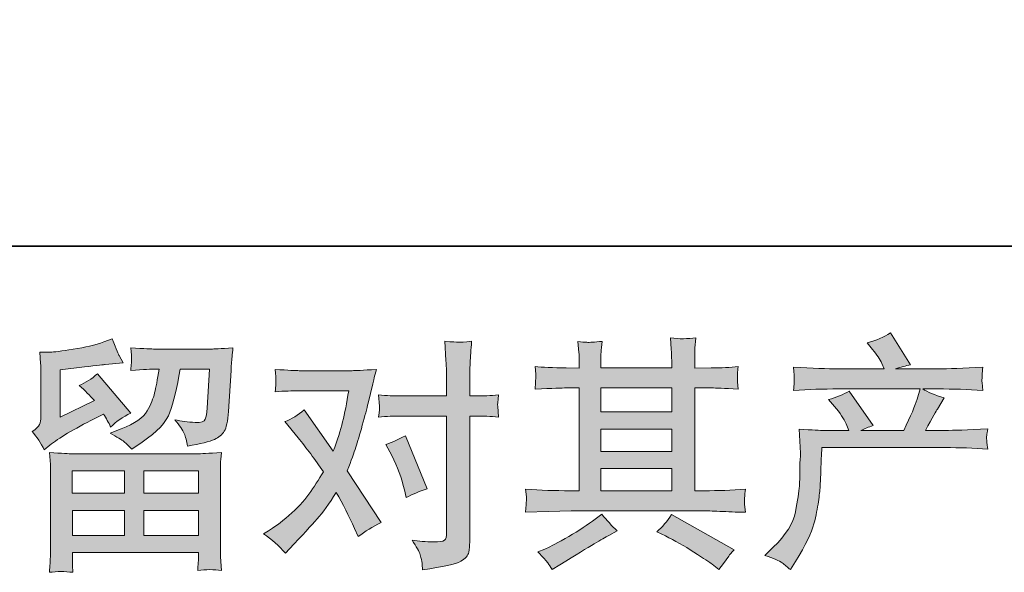
# Model space of a CAD drawing. Units: inches. Extents: x 10.1 to 98.1, y -61.9 to -11.7.
# Drawn here: x 25.9 to 34.3, y -61.9 to -57.2 of the extents above; entities that cross this region are included whole.
import ezdxf

# ---------------------------------------------------------------- set-up
doc = ezdxf.new("R2010")
doc.units = ezdxf.units.IN
doc.header["$MEASUREMENT"] = 0
doc.layers.add('图层 1', color=7, linetype='Continuous')

# ---------------------------------------------------------------- blocks, each defined once
blk = doc.blocks.new('block 5')
at = {"layer": '图层 1', "true_color": 0x221814}
h = blk.add_hatch(color=250, dxfattribs=at)
h.dxf.hatch_style = 2
h.paths.add_polyline_path([(26.3512, -61.0814), (26.7956, -61.0814), (26.7956, -61.2716), (26.3491, -61.2716)])
edge = h.paths.add_edge_path()
edge.add_spline(control_points=[(26.1135, -60.9023), (26.1135, -60.9023), (26.161, -60.863), (26.161, -60.863), (26.2348, -60.8024), (26.3622, -60.7266), (26.5428, -60.6356), (26.5428, -60.6356), (26.6172, -60.5984), (26.6172, -60.5984), (26.6392, -60.6329), (26.6592, -60.6694), (26.6771, -60.708), (26.7226, -60.6625), (26.7798, -60.6232), (26.8487, -60.5901), (26.8487, -60.5901), (26.5655, -60.2553), (26.5655, -60.2553), (26.5145, -60.2994), (26.4628, -60.3324), (26.4105, -60.3545), (26.4587, -60.3986), (26.5014, -60.4413), (26.5386, -60.4827), (26.5386, -60.4827), (26.2472, -60.6232), (26.2472, -60.6232), (26.2472, -60.6232), (26.2472, -60.2222), (26.2472, -60.2222), (26.2472, -60.2222), (26.4539, -60.1974), (26.4539, -60.1974), (26.5641, -60.185), (26.6234, -60.1781), (26.6316, -60.1767), (26.6316, -60.1767), (26.7846, -60.1623), (26.7846, -60.1623), (26.7846, -60.1623), (26.7495, -60.1002), (26.7495, -60.1002), (26.7467, -60.0975), (26.7267, -60.0506), (26.6895, -59.9597), (26.6895, -59.9597), (26.6192, -59.9845), (26.6192, -59.9845), (26.5448, -60.0107), (26.458, -60.0313), (26.3588, -60.0472), (26.2596, -60.063), (26.1941, -60.0713), (26.1628, -60.0713), (26.1628, -60.0713), (26.0742, -60.0713), (26.0742, -60.0713), (26.0742, -60.0713), (26.0825, -60.1685), (26.0825, -60.1685), (26.0839, -60.1822), (26.0846, -60.2126), (26.0846, -60.2594), (26.0846, -60.2594), (26.0846, -60.6253), (26.0846, -60.6253), (26.0846, -60.6473), (26.0804, -60.6673), (26.0722, -60.6859), (26.0639, -60.7045), (26.0432, -60.7252), (26.0101, -60.7472), (26.0501, -60.7927), (26.0846, -60.8444), (26.1135, -60.9023)], knot_values=[0, 0, 0, 0, 1, 1, 1, 2, 2, 2, 3, 3, 3, 4, 4, 4, 5, 5, 5, 6, 6, 6, 7, 7, 7, 8, 8, 8, 9, 9, 9, 10, 10, 10, 11, 11, 11, 12, 12, 12, 13, 13, 13, 14, 14, 14, 15, 15, 15, 16, 16, 16, 17, 17, 17, 18, 18, 18, 19, 19, 19, 20, 20, 20, 21, 21, 21, 22, 22, 22, 23, 23, 23, 24, 24, 24, 25, 25, 25, 25], degree=3, periodic=1)
edge = h.paths.add_edge_path()
edge.add_spline(control_points=[(26.356, -61.9434), (26.356, -61.9434), (26.354, -61.8855), (26.354, -61.8855), (26.354, -61.8855), (26.3519, -61.8256), (26.3519, -61.8256), (26.3519, -61.8256), (26.3519, -61.7759), (26.3519, -61.7759), (26.3519, -61.7759), (27.424, -61.7759), (27.424, -61.7759), (27.424, -61.7759), (27.424, -61.8214), (27.424, -61.8214), (27.424, -61.8242), (27.4226, -61.8366), (27.4206, -61.8593), (27.4185, -61.8821), (27.4178, -61.9048), (27.4178, -61.9268), (27.486, -61.9186), (27.5529, -61.9186), (27.619, -61.9268), (27.619, -61.9268), (27.6107, -61.8111), (27.6107, -61.8111), (27.6094, -61.7959), (27.6087, -61.758), (27.6087, -61.6974), (27.6087, -61.6974), (27.6087, -61.1214), (27.6087, -61.1214), (27.6087, -61.08), (27.6087, -61.0476), (27.6094, -61.0242), (27.61, -61.0008), (27.6135, -60.9677), (27.619, -60.925), (27.506, -60.9319), (27.4374, -60.9353), (27.414, -60.9353), (27.414, -60.9353), (26.3491, -60.9353), (26.3491, -60.9353), (26.3285, -60.9353), (26.2644, -60.9319), (26.1569, -60.925), (26.1569, -60.925), (26.1652, -61.0263), (26.1652, -61.0263), (26.1666, -61.0414), (26.1672, -61.0738), (26.1672, -61.1234), (26.1672, -61.1234), (26.1672, -61.6933), (26.1672, -61.6933), (26.1672, -61.7429), (26.1666, -61.7828), (26.1652, -61.8131), (26.1638, -61.8435), (26.161, -61.8869), (26.1569, -61.9434), (26.2224, -61.9351), (26.2885, -61.9351), (26.356, -61.9434)], knot_values=[0, 0, 0, 0, 1, 1, 1, 2, 2, 2, 3, 3, 3, 4, 4, 4, 5, 5, 5, 6, 6, 6, 7, 7, 7, 8, 8, 8, 9, 9, 9, 10, 10, 10, 11, 11, 11, 12, 12, 12, 13, 13, 13, 14, 14, 14, 15, 15, 15, 16, 16, 16, 17, 17, 17, 18, 18, 18, 19, 19, 19, 20, 20, 20, 21, 21, 21, 22, 22, 22, 22], degree=3, periodic=1)
h.paths.add_polyline_path([(26.3519, -61.4177), (26.7956, -61.4177), (26.7956, -61.6299), (26.3519, -61.6299)])
h.paths.add_polyline_path([(26.9582, -61.4177), (27.424, -61.4177), (27.424, -61.6299), (26.9582, -61.6299)])
h.paths.add_polyline_path([(26.9582, -61.0814), (27.424, -61.0814), (27.424, -61.2716), (26.9582, -61.2716)])
edge = h.paths.add_edge_path()
edge.add_spline(control_points=[(26.7908, -60.8327), (26.8108, -60.8499), (26.8328, -60.8713), (26.8563, -60.8961), (26.8563, -60.8961), (26.9451, -60.8361), (26.9451, -60.8361), (27.0719, -60.7507), (27.1505, -60.6659), (27.1808, -60.5826), (27.2111, -60.4992), (27.24, -60.3772), (27.2676, -60.216), (27.2676, -60.216), (27.5177, -60.216), (27.5177, -60.216), (27.5177, -60.216), (27.497, -60.5488), (27.497, -60.5488), (27.4943, -60.5915), (27.4888, -60.6225), (27.4805, -60.6425), (27.4722, -60.6625), (27.444, -60.6714), (27.3958, -60.6687), (27.3338, -60.6673), (27.2759, -60.6597), (27.2221, -60.646), (27.2635, -60.6956), (27.2897, -60.7341), (27.3014, -60.7624), (27.3131, -60.7906), (27.3227, -60.8272), (27.3296, -60.8713), (27.4426, -60.8506), (27.5184, -60.8313), (27.5577, -60.8134), (27.597, -60.7955), (27.6252, -60.772), (27.6424, -60.7438), (27.6597, -60.7155), (27.6714, -60.6597), (27.6769, -60.5757), (27.6769, -60.5757), (27.6996, -60.2284), (27.6996, -60.2284), (27.6996, -60.2201), (27.701, -60.2002), (27.7038, -60.1678), (27.7065, -60.1361), (27.7106, -60.0913), (27.7162, -60.0348), (27.61, -60.0417), (27.5494, -60.0451), (27.5343, -60.0451), (27.5343, -60.0451), (27.0506, -60.0451), (27.0506, -60.0451), (27.0313, -60.0451), (26.9637, -60.0417), (26.848, -60.0348), (26.8535, -60.0844), (26.8556, -60.1147), (26.8549, -60.1264), (26.8542, -60.1375), (26.8535, -60.1505), (26.8528, -60.1643), (26.8521, -60.1788), (26.8507, -60.1995), (26.848, -60.2263), (26.9596, -60.2194), (27.0271, -60.216), (27.0506, -60.216), (27.0506, -60.216), (27.0878, -60.216), (27.0878, -60.216), (27.074, -60.3056), (27.0616, -60.3731), (27.0506, -60.4186), (27.0395, -60.464), (27.0182, -60.515), (26.9872, -60.5715), (26.9562, -60.628), (26.8831, -60.679), (26.7674, -60.7245), (26.7674, -60.7245), (26.6723, -60.7617), (26.6723, -60.7617), (26.7315, -60.792), (26.7708, -60.8154), (26.7908, -60.8327)], knot_values=[0, 0, 0, 0, 1, 1, 1, 2, 2, 2, 3, 3, 3, 4, 4, 4, 5, 5, 5, 6, 6, 6, 7, 7, 7, 8, 8, 8, 9, 9, 9, 10, 10, 10, 11, 11, 11, 12, 12, 12, 13, 13, 13, 14, 14, 14, 15, 15, 15, 16, 16, 16, 17, 17, 17, 18, 18, 18, 19, 19, 19, 20, 20, 20, 21, 21, 21, 22, 22, 22, 23, 23, 23, 24, 24, 24, 25, 25, 25, 26, 26, 26, 27, 27, 27, 28, 28, 28, 29, 29, 29, 30, 30, 30, 30], degree=3, periodic=1)
h = blk.add_hatch(color=250, dxfattribs=at)
h.dxf.hatch_style = 2
h.paths.add_polyline_path([(30.8415, -61.0621), (31.4424, -61.0621), (31.4424, -61.2495), (30.8415, -61.2495)])
edge = h.paths.add_edge_path()
edge.add_spline(control_points=[(30.2021, -61.4328), (30.2021, -61.4328), (30.3964, -61.4266), (30.3964, -61.4266), (30.3964, -61.4266), (30.5887, -61.4204), (30.5887, -61.4204), (30.5887, -61.4204), (31.7125, -61.4204), (31.7125, -61.4204), (31.7387, -61.4204), (31.7848, -61.4218), (31.851, -61.4252), (31.9171, -61.4287), (31.9901, -61.4314), (32.0701, -61.4328), (32.0701, -61.4328), (32.0618, -61.3674), (32.0618, -61.3674), (32.0604, -61.3646), (32.0597, -61.3556), (32.0604, -61.3405), (32.0611, -61.3246), (32.0618, -61.3109), (32.0625, -61.2978), (32.0632, -61.2847), (32.0659, -61.264), (32.0701, -61.2371), (31.9516, -61.2454), (31.8351, -61.2495), (31.7207, -61.2495), (31.7207, -61.2495), (31.6381, -61.2495), (31.6381, -61.2495), (31.6381, -61.2495), (31.6381, -60.3759), (31.6381, -60.3759), (31.6381, -60.3759), (31.7869, -60.3759), (31.7869, -60.3759), (31.8131, -60.3759), (31.8868, -60.3793), (32.0081, -60.3862), (32.0081, -60.3862), (32.0019, -60.3249), (32.0019, -60.3249), (32.0019, -60.3249), (32.0019, -60.2911), (32.0019, -60.2911), (32.0005, -60.2677), (31.9998, -60.2525), (32.0005, -60.2449), (32.0012, -60.2374), (32.0039, -60.2208), (32.0081, -60.1946), (31.9419, -60.2015), (31.8647, -60.205), (31.7765, -60.205), (31.7765, -60.205), (31.6381, -60.207), (31.6381, -60.207), (31.6381, -60.207), (31.6381, -60.1409), (31.6381, -60.1409), (31.6381, -60.1106), (31.6381, -60.0823), (31.6387, -60.0568), (31.6394, -60.0313), (31.6429, -59.9955), (31.6484, -59.9487), (31.5795, -59.9597), (31.5075, -59.9604), (31.432, -59.9507), (31.432, -59.9507), (31.4382, -60.0458), (31.4382, -60.0458), (31.441, -60.0885), (31.4424, -60.1195), (31.4424, -60.1388), (31.4424, -60.1388), (31.4424, -60.205), (31.4424, -60.205), (31.4424, -60.205), (30.8415, -60.205), (30.8415, -60.205), (30.8415, -60.205), (30.8415, -60.145), (30.8415, -60.145), (30.8415, -60.1175), (30.8415, -60.0927), (30.8422, -60.0713), (30.8429, -60.0499), (30.8464, -60.0196), (30.8519, -59.9797), (30.7857, -59.9866), (30.743, -59.9893), (30.7223, -59.9879), (30.7017, -59.9866), (30.6765, -59.9845), (30.6466, -59.9817), (30.6466, -59.9817), (30.6548, -60.0748), (30.6548, -60.0748), (30.6562, -60.0885), (30.6569, -60.1147), (30.6569, -60.1533), (30.6569, -60.1533), (30.6569, -60.207), (30.6569, -60.207), (30.6569, -60.207), (30.5473, -60.205), (30.5473, -60.205), (30.4316, -60.2036), (30.3434, -60.2002), (30.2828, -60.1946), (30.2828, -60.1946), (30.289, -60.2601), (30.289, -60.2601), (30.289, -60.2704), (30.2883, -60.2883), (30.2869, -60.3125), (30.2855, -60.3366), (30.2841, -60.3614), (30.2828, -60.3862), (30.4302, -60.3793), (30.5177, -60.3759), (30.5453, -60.3759), (30.5453, -60.3759), (30.6569, -60.3759), (30.6569, -60.3759), (30.6569, -60.3759), (30.6569, -61.2495), (30.6569, -61.2495), (30.6569, -61.2495), (30.5783, -61.2495), (30.5783, -61.2495), (30.4529, -61.2495), (30.3275, -61.2454), (30.2021, -61.2371), (30.2021, -61.2371), (30.2083, -61.3019), (30.2083, -61.3019), (30.2083, -61.306), (30.2083, -61.3164), (30.2083, -61.3329), (30.207, -61.3501), (30.2049, -61.3832), (30.2021, -61.4328)], knot_values=[0, 0, 0, 0, 1, 1, 1, 2, 2, 2, 3, 3, 3, 4, 4, 4, 5, 5, 5, 6, 6, 6, 7, 7, 7, 8, 8, 8, 9, 9, 9, 10, 10, 10, 11, 11, 11, 12, 12, 12, 13, 13, 13, 14, 14, 14, 15, 15, 15, 16, 16, 16, 17, 17, 17, 18, 18, 18, 19, 19, 19, 20, 20, 20, 21, 21, 21, 22, 22, 22, 23, 23, 23, 24, 24, 24, 25, 25, 25, 26, 26, 26, 27, 27, 27, 28, 28, 28, 29, 29, 29, 30, 30, 30, 31, 31, 31, 32, 32, 32, 33, 33, 33, 34, 34, 34, 35, 35, 35, 36, 36, 36, 37, 37, 37, 38, 38, 38, 39, 39, 39, 40, 40, 40, 41, 41, 41, 42, 42, 42, 43, 43, 43, 44, 44, 44, 45, 45, 45, 46, 46, 46, 47, 47, 47, 48, 48, 48, 49, 49, 49, 49], degree=3, periodic=1)
h.paths.add_polyline_path([(30.8415, -60.7259), (31.4424, -60.7259), (31.4424, -60.916), (30.8415, -60.916)])
h.paths.add_polyline_path([(30.8415, -60.3759), (31.4424, -60.3759), (31.4424, -60.5798), (30.8415, -60.5798)])
edge = h.paths.add_edge_path()
edge.add_spline(control_points=[(30.3909, -61.8634), (30.402, -61.8786), (30.4137, -61.8972), (30.4261, -61.9193), (30.4261, -61.9193), (30.4922, -61.88), (30.4922, -61.88), (30.63, -61.7945), (30.7272, -61.7346), (30.7844, -61.7008), (30.8415, -61.6671), (30.8829, -61.6437), (30.9077, -61.6299), (30.9077, -61.6299), (30.98, -61.5906), (30.98, -61.5906), (30.9346, -61.5493), (30.8905, -61.5017), (30.8477, -61.448), (30.8477, -61.448), (30.7692, -61.5079), (30.7692, -61.5079), (30.7031, -61.5575), (30.6252, -61.6071), (30.5363, -61.6567), (30.4474, -61.7064), (30.3909, -61.736), (30.3661, -61.7456), (30.3661, -61.7456), (30.3062, -61.7704), (30.3062, -61.7704), (30.3517, -61.8173), (30.3799, -61.8483), (30.3909, -61.8634)], knot_values=[0, 0, 0, 0, 1, 1, 1, 2, 2, 2, 3, 3, 3, 4, 4, 4, 5, 5, 5, 6, 6, 6, 7, 7, 7, 8, 8, 8, 9, 9, 9, 10, 10, 10, 11, 11, 11, 11], degree=3, periodic=1)
edge = h.paths.add_edge_path()
edge.add_spline(control_points=[(31.3893, -61.634), (31.4679, -61.6726), (31.5485, -61.7188), (31.6319, -61.7725), (31.7152, -61.8262), (31.7669, -61.86), (31.7862, -61.8738), (31.7862, -61.8738), (31.8441, -61.9193), (31.8441, -61.9193), (31.8441, -61.9193), (31.8833, -61.8676), (31.8833, -61.8676), (31.8833, -61.8676), (31.9268, -61.8056), (31.9268, -61.8056), (31.935, -61.7932), (31.9502, -61.7753), (31.9722, -61.7518), (31.9722, -61.7518), (31.441, -61.4521), (31.441, -61.4521), (31.4038, -61.51), (31.3624, -61.5589), (31.317, -61.5989), (31.317, -61.5989), (31.3893, -61.634), (31.3893, -61.634)], knot_values=[0, 0, 0, 0, 1, 1, 1, 2, 2, 2, 3, 3, 3, 4, 4, 4, 5, 5, 5, 6, 6, 6, 7, 7, 7, 8, 8, 8, 9, 9, 9, 9], degree=3, periodic=1)
h = blk.add_hatch(color=250, dxfattribs=at)
h.dxf.hatch_style = 2
edge = h.paths.add_edge_path()
edge.add_spline(control_points=[(32.2334, -61.8007), (32.2334, -61.8007), (32.3057, -61.7305), (32.3057, -61.7305), (32.4132, -61.6257), (32.4759, -61.5251), (32.4938, -61.4287), (32.5117, -61.3322), (32.5228, -61.2592), (32.5269, -61.2096), (32.531, -61.16), (32.5324, -61.1124), (32.5317, -61.0669), (32.531, -61.0215), (32.5317, -60.9905), (32.5338, -60.9746), (32.5358, -60.9588), (32.5372, -60.9484), (32.5372, -60.9429), (32.5372, -60.9429), (32.5352, -60.9305), (32.5352, -60.9305), (32.5352, -60.9305), (32.5248, -60.7266), (32.5248, -60.7266), (32.6392, -60.7335), (32.7081, -60.7369), (32.7315, -60.7369), (32.7315, -60.7369), (32.9465, -60.7369), (32.9465, -60.7369), (32.9465, -60.7369), (32.9238, -60.6811), (32.9238, -60.6811), (32.9059, -60.6384), (32.8735, -60.5895), (32.8266, -60.5343), (32.8266, -60.5343), (32.7749, -60.4744), (32.7749, -60.4744), (32.8411, -60.4578), (32.8997, -60.4337), (32.9506, -60.402), (32.9506, -60.402), (33.1532, -60.6956), (33.1532, -60.6956), (33.116, -60.708), (33.0816, -60.7217), (33.0499, -60.7369), (33.0499, -60.7369), (33.4137, -60.7369), (33.4137, -60.7369), (33.4729, -60.6129), (33.5108, -60.5247), (33.5273, -60.4716), (33.5273, -60.4716), (33.5542, -60.3841), (33.5542, -60.3841), (33.5542, -60.3841), (32.8597, -60.3841), (32.8597, -60.3841), (32.7315, -60.3841), (32.6041, -60.3883), (32.4773, -60.3965), (32.48, -60.369), (32.4814, -60.3476), (32.4821, -60.3331), (32.4828, -60.318), (32.4835, -60.3056), (32.4842, -60.2952), (32.4849, -60.2849), (32.4828, -60.2525), (32.4773, -60.1988), (32.6371, -60.2084), (32.7646, -60.2132), (32.8597, -60.2132), (32.8597, -60.2132), (33.2483, -60.2132), (33.2483, -60.2132), (33.2483, -60.2132), (33.2276, -60.1678), (33.2276, -60.1678), (33.2111, -60.1333), (33.1849, -60.0934), (33.1491, -60.0479), (33.1491, -60.0479), (33.1036, -59.9921), (33.1036, -59.9921), (33.1808, -59.9728), (33.2462, -59.9445), (33.3, -59.9073), (33.3, -59.9073), (33.4715, -60.1781), (33.4715, -60.1781), (33.4302, -60.1878), (33.3875, -60.1995), (33.3434, -60.2132), (33.3434, -60.2132), (33.6989, -60.2132), (33.6989, -60.2132), (33.7926, -60.2132), (33.9215, -60.2084), (34.0855, -60.1988), (34.0827, -60.2263), (34.0806, -60.2477), (34.0799, -60.2629), (34.0793, -60.2787), (34.0786, -60.2925), (34.0779, -60.3049), (34.0772, -60.318), (34.0779, -60.3262), (34.0793, -60.3304), (34.0793, -60.3304), (34.0855, -60.3965), (34.0855, -60.3965), (33.9587, -60.3883), (33.8312, -60.3841), (33.703, -60.3841), (33.703, -60.3841), (33.5749, -60.3841), (33.5749, -60.3841), (33.6149, -60.4103), (33.6755, -60.4365), (33.7568, -60.4613), (33.7568, -60.4613), (33.6989, -60.5571), (33.6989, -60.5571), (33.6934, -60.5653), (33.6596, -60.6253), (33.5976, -60.7369), (33.5976, -60.7369), (33.7651, -60.7369), (33.7651, -60.7369), (33.8353, -60.7369), (33.9559, -60.7328), (34.1268, -60.7245), (34.1227, -60.7486), (34.1199, -60.7672), (34.1185, -60.7796), (34.1171, -60.7927), (34.1165, -60.8024), (34.1171, -60.8099), (34.1178, -60.8168), (34.1213, -60.8458), (34.1268, -60.8954), (34.0069, -60.8871), (33.8863, -60.883), (33.7651, -60.883), (33.7651, -60.883), (32.7191, -60.883), (32.7191, -60.883), (32.715, -60.945), (32.7115, -61.007), (32.7095, -61.0697), (32.7074, -61.1324), (32.7053, -61.1806), (32.7033, -61.2137), (32.7012, -61.2468), (32.6964, -61.2902), (32.6888, -61.3439), (32.6812, -61.3977), (32.6688, -61.4604), (32.6509, -61.532), (32.633, -61.6037), (32.5806, -61.7098), (32.4938, -61.8504), (32.4938, -61.8504), (32.4504, -61.9206), (32.4504, -61.9206), (32.427, -61.8986), (32.4036, -61.8793), (32.3808, -61.8628), (32.3581, -61.8462), (32.3092, -61.8256), (32.2334, -61.8007)], knot_values=[0, 0, 0, 0, 1, 1, 1, 2, 2, 2, 3, 3, 3, 4, 4, 4, 5, 5, 5, 6, 6, 6, 7, 7, 7, 8, 8, 8, 9, 9, 9, 10, 10, 10, 11, 11, 11, 12, 12, 12, 13, 13, 13, 14, 14, 14, 15, 15, 15, 16, 16, 16, 17, 17, 17, 18, 18, 18, 19, 19, 19, 20, 20, 20, 21, 21, 21, 22, 22, 22, 23, 23, 23, 24, 24, 24, 25, 25, 25, 26, 26, 26, 27, 27, 27, 28, 28, 28, 29, 29, 29, 30, 30, 30, 31, 31, 31, 32, 32, 32, 33, 33, 33, 34, 34, 34, 35, 35, 35, 36, 36, 36, 37, 37, 37, 38, 38, 38, 39, 39, 39, 40, 40, 40, 41, 41, 41, 42, 42, 42, 43, 43, 43, 44, 44, 44, 45, 45, 45, 46, 46, 46, 47, 47, 47, 48, 48, 48, 49, 49, 49, 50, 50, 50, 51, 51, 51, 52, 52, 52, 53, 53, 53, 54, 54, 54, 55, 55, 55, 56, 56, 56, 57, 57, 57, 58, 58, 58, 58], degree=3, periodic=1)
h = blk.add_hatch(color=250, dxfattribs=at)
h.dxf.hatch_style = 2
edge = h.paths.add_edge_path()
edge.add_spline(control_points=[(29.0646, -60.9512), (29.1128, -61.0463), (29.1486, -61.1434), (29.1721, -61.2426), (29.1721, -61.2426), (29.1865, -61.3067), (29.1865, -61.3067), (29.2375, -61.2819), (29.2968, -61.2571), (29.3643, -61.2323), (29.3643, -61.2323), (29.1803, -60.7817), (29.1803, -60.7817), (29.1142, -60.8175), (29.0591, -60.8423), (29.015, -60.8561), (29.015, -60.8561), (29.0646, -60.9512), (29.0646, -60.9512)], knot_values=[0, 0, 0, 0, 1, 1, 1, 2, 2, 2, 3, 3, 3, 4, 4, 4, 5, 5, 5, 6, 6, 6, 6], degree=3, periodic=1)
edge = h.paths.add_edge_path()
edge.add_spline(control_points=[(28.1613, -61.7808), (28.1613, -61.7808), (28.1964, -61.7436), (28.1964, -61.7436), (28.3053, -61.6278), (28.3831, -61.5431), (28.4307, -61.4893), (28.4782, -61.4356), (28.5326, -61.3605), (28.5933, -61.264), (28.6484, -61.3618), (28.7001, -61.4638), (28.7483, -61.5699), (28.7483, -61.5699), (28.7793, -61.6402), (28.7793, -61.6402), (28.8386, -61.5947), (28.9033, -61.5548), (28.9736, -61.5203), (28.9736, -61.5203), (28.6863, -61.08), (28.6863, -61.08), (28.7207, -60.9918), (28.7449, -60.925), (28.7593, -60.8802), (28.7738, -60.8354), (28.7924, -60.7734), (28.8145, -60.6935), (28.8365, -60.6136), (28.853, -60.5509), (28.8641, -60.5054), (28.8641, -60.5054), (28.9033, -60.3414), (28.9033, -60.3414), (28.9088, -60.3152), (28.9192, -60.2739), (28.9343, -60.2188), (28.8186, -60.2256), (28.7504, -60.2291), (28.7297, -60.2291), (28.7297, -60.2291), (28.277, -60.2291), (28.277, -60.2291), (28.2536, -60.2291), (28.1861, -60.2256), (28.0744, -60.2188), (28.08, -60.267), (28.082, -60.2973), (28.0813, -60.3083), (28.0806, -60.3194), (28.08, -60.3324), (28.0793, -60.3469), (28.0786, -60.3614), (28.0772, -60.3821), (28.0744, -60.4082), (28.153, -60.4027), (28.2205, -60.4), (28.277, -60.4), (28.277, -60.4), (28.6987, -60.4), (28.6987, -60.4), (28.6822, -60.5047), (28.6649, -60.5929), (28.6477, -60.6646), (28.6305, -60.7362), (28.6036, -60.8196), (28.5664, -60.9147), (28.5664, -60.9147), (28.3204, -60.5612), (28.3204, -60.5612), (28.2694, -60.6081), (28.2143, -60.6418), (28.1551, -60.6625), (28.1551, -60.6625), (28.2687, -60.7989), (28.2687, -60.7989), (28.3404, -60.8871), (28.4121, -60.9836), (28.4837, -61.0883), (28.4451, -61.1558), (28.4038, -61.2192), (28.3604, -61.2792), (28.317, -61.3391), (28.2605, -61.3997), (28.1902, -61.4604), (28.1199, -61.521), (28.062, -61.5644), (28.0166, -61.5906), (28.0166, -61.5906), (27.9752, -61.6154), (27.9752, -61.6154), (28.0455, -61.6623), (28.1075, -61.7174), (28.1613, -61.7808)], knot_values=[0, 0, 0, 0, 1, 1, 1, 2, 2, 2, 3, 3, 3, 4, 4, 4, 5, 5, 5, 6, 6, 6, 7, 7, 7, 8, 8, 8, 9, 9, 9, 10, 10, 10, 11, 11, 11, 12, 12, 12, 13, 13, 13, 14, 14, 14, 15, 15, 15, 16, 16, 16, 17, 17, 17, 18, 18, 18, 19, 19, 19, 20, 20, 20, 21, 21, 21, 22, 22, 22, 23, 23, 23, 24, 24, 24, 25, 25, 25, 26, 26, 26, 27, 27, 27, 28, 28, 28, 29, 29, 29, 30, 30, 30, 31, 31, 31, 31], degree=3, periodic=1)
edge = h.paths.add_edge_path()
edge.add_spline(control_points=[(29.1342, -60.6149), (29.1342, -60.6149), (29.531, -60.6149), (29.531, -60.6149), (29.531, -60.6149), (29.531, -61.6051), (29.531, -61.6051), (29.531, -61.6395), (29.5248, -61.6616), (29.5124, -61.6712), (29.5, -61.6809), (29.469, -61.685), (29.4194, -61.6836), (29.3533, -61.6836), (29.2926, -61.6795), (29.2375, -61.6712), (29.2747, -61.7263), (29.2975, -61.7677), (29.3064, -61.7959), (29.3154, -61.8242), (29.3209, -61.8469), (29.3223, -61.8641), (29.3236, -61.8814), (29.325, -61.9007), (29.3264, -61.9213), (29.5014, -61.8979), (29.6096, -61.8738), (29.6506, -61.8497), (29.6916, -61.8256), (29.7143, -61.8001), (29.7191, -61.7725), (29.724, -61.7449), (29.7267, -61.7167), (29.7267, -61.6877), (29.7267, -61.6877), (29.7267, -60.6149), (29.7267, -60.6149), (29.7267, -60.6149), (29.7908, -60.6149), (29.7908, -60.6149), (29.8404, -60.6149), (29.901, -60.6177), (29.9727, -60.6232), (29.9727, -60.6232), (29.9644, -60.5295), (29.9644, -60.5295), (29.963, -60.5199), (29.9658, -60.4889), (29.9727, -60.4358), (29.901, -60.4413), (29.8404, -60.4441), (29.7908, -60.4441), (29.7908, -60.4441), (29.7267, -60.4441), (29.7267, -60.4441), (29.7267, -60.4441), (29.7267, -60.2994), (29.7267, -60.2994), (29.7267, -60.2608), (29.7281, -60.2153), (29.7308, -60.1636), (29.7336, -60.112), (29.7377, -60.0506), (29.7433, -59.979), (29.683, -59.9859), (29.6454, -59.9886), (29.6309, -59.9879), (29.6161, -59.9872), (29.5772, -59.9845), (29.5145, -59.979), (29.5145, -59.979), (29.5248, -60.1423), (29.5248, -60.1423), (29.529, -60.207), (29.531, -60.2601), (29.531, -60.3014), (29.531, -60.3014), (29.531, -60.4441), (29.531, -60.4441), (29.531, -60.4441), (29.1342, -60.4441), (29.1342, -60.4441), (29.0832, -60.4441), (29.0225, -60.4413), (28.9523, -60.4358), (28.9523, -60.4358), (28.9605, -60.5295), (28.9605, -60.5295), (28.9619, -60.5405), (28.9591, -60.5715), (28.9523, -60.6232), (29.0225, -60.6177), (29.0832, -60.6149), (29.1342, -60.6149)], knot_values=[0, 0, 0, 0, 1, 1, 1, 2, 2, 2, 3, 3, 3, 4, 4, 4, 5, 5, 5, 6, 6, 6, 7, 7, 7, 8, 8, 8, 9, 9, 9, 10, 10, 10, 11, 11, 11, 12, 12, 12, 13, 13, 13, 14, 14, 14, 15, 15, 15, 16, 16, 16, 17, 17, 17, 18, 18, 18, 19, 19, 19, 20, 20, 20, 21, 21, 21, 22, 22, 22, 23, 23, 23, 24, 24, 24, 25, 25, 25, 26, 26, 26, 27, 27, 27, 28, 28, 28, 29, 29, 29, 30, 30, 30, 31, 31, 31, 31], degree=3, periodic=1)
at = {"layer": '图层 1', "lineweight": 0}
for points in [[(30.8415, -60.3759), (31.4424, -60.3759), (31.4424, -60.5798), (30.8415, -60.5798), (30.8415, -60.3759)], [(30.8415, -60.7259), (31.4424, -60.7259), (31.4424, -60.916), (30.8415, -60.916), (30.8415, -60.7259)], [(26.3512, -61.0814), (26.7956, -61.0814), (26.7956, -61.2716), (26.3491, -61.2716), (26.3512, -61.0814)], [(26.9582, -61.0814), (27.424, -61.0814), (27.424, -61.2716), (26.9582, -61.2716), (26.9582, -61.0814)], [(30.8415, -61.0621), (31.4424, -61.0621), (31.4424, -61.2495), (30.8415, -61.2495), (30.8415, -61.0621)], [(26.3519, -61.4177), (26.7956, -61.4177), (26.7956, -61.6299), (26.3519, -61.6299), (26.3519, -61.4177)], [(26.9582, -61.4177), (27.424, -61.4177), (27.424, -61.6299), (26.9582, -61.6299), (26.9582, -61.4177)]]:
    blk.add_lwpolyline(points, dxfattribs=at)
for points, knots in [([(26.1135, -60.9023), (26.1135, -60.9023), (26.161, -60.863), (26.161, -60.863), (26.2348, -60.8024), (26.3622, -60.7266), (26.5428, -60.6356), (26.5428, -60.6356), (26.6172, -60.5984), (26.6172, -60.5984), (26.6392, -60.6329), (26.6592, -60.6694), (26.6771, -60.708), (26.7226, -60.6625), (26.7798, -60.6232), (26.8487, -60.5901), (26.8487, -60.5901), (26.5655, -60.2553), (26.5655, -60.2553), (26.5145, -60.2994), (26.4628, -60.3324), (26.4105, -60.3545), (26.4587, -60.3986), (26.5014, -60.4413), (26.5386, -60.4827), (26.5386, -60.4827), (26.2472, -60.6232), (26.2472, -60.6232), (26.2472, -60.6232), (26.2472, -60.2222), (26.2472, -60.2222), (26.2472, -60.2222), (26.4539, -60.1974), (26.4539, -60.1974), (26.5641, -60.185), (26.6234, -60.1781), (26.6316, -60.1767), (26.6316, -60.1767), (26.7846, -60.1623), (26.7846, -60.1623), (26.7846, -60.1623), (26.7495, -60.1002), (26.7495, -60.1002), (26.7467, -60.0975), (26.7267, -60.0506), (26.6895, -59.9597), (26.6895, -59.9597), (26.6192, -59.9845), (26.6192, -59.9845), (26.5448, -60.0107), (26.458, -60.0313), (26.3588, -60.0472), (26.2596, -60.063), (26.1941, -60.0713), (26.1628, -60.0713), (26.1628, -60.0713), (26.0742, -60.0713), (26.0742, -60.0713), (26.0742, -60.0713), (26.0825, -60.1685), (26.0825, -60.1685), (26.0839, -60.1822), (26.0846, -60.2126), (26.0846, -60.2594), (26.0846, -60.2594), (26.0846, -60.6253), (26.0846, -60.6253), (26.0846, -60.6473), (26.0804, -60.6673), (26.0722, -60.6859), (26.0639, -60.7045), (26.0432, -60.7252), (26.0101, -60.7472), (26.0501, -60.7927), (26.0846, -60.8444), (26.1135, -60.9023)], [0, 0, 0, 0, 1, 1, 1, 2, 2, 2, 3, 3, 3, 4, 4, 4, 5, 5, 5, 6, 6, 6, 7, 7, 7, 8, 8, 8, 9, 9, 9, 10, 10, 10, 11, 11, 11, 12, 12, 12, 13, 13, 13, 14, 14, 14, 15, 15, 15, 16, 16, 16, 17, 17, 17, 18, 18, 18, 19, 19, 19, 20, 20, 20, 21, 21, 21, 22, 22, 22, 23, 23, 23, 24, 24, 24, 25, 25, 25, 25]), ([(30.2021, -61.4328), (30.2021, -61.4328), (30.3964, -61.4266), (30.3964, -61.4266), (30.3964, -61.4266), (30.5887, -61.4204), (30.5887, -61.4204), (30.5887, -61.4204), (31.7125, -61.4204), (31.7125, -61.4204), (31.7387, -61.4204), (31.7848, -61.4218), (31.851, -61.4252), (31.9171, -61.4287), (31.9901, -61.4314), (32.0701, -61.4328), (32.0701, -61.4328), (32.0618, -61.3674), (32.0618, -61.3674), (32.0604, -61.3646), (32.0597, -61.3556), (32.0604, -61.3405), (32.0611, -61.3246), (32.0618, -61.3109), (32.0625, -61.2978), (32.0632, -61.2847), (32.0659, -61.264), (32.0701, -61.2371), (31.9516, -61.2454), (31.8351, -61.2495), (31.7207, -61.2495), (31.7207, -61.2495), (31.6381, -61.2495), (31.6381, -61.2495), (31.6381, -61.2495), (31.6381, -60.3759), (31.6381, -60.3759), (31.6381, -60.3759), (31.7869, -60.3759), (31.7869, -60.3759), (31.8131, -60.3759), (31.8868, -60.3793), (32.0081, -60.3862), (32.0081, -60.3862), (32.0019, -60.3249), (32.0019, -60.3249), (32.0019, -60.3249), (32.0019, -60.2911), (32.0019, -60.2911), (32.0005, -60.2677), (31.9998, -60.2525), (32.0005, -60.2449), (32.0012, -60.2374), (32.0039, -60.2208), (32.0081, -60.1946), (31.9419, -60.2015), (31.8647, -60.205), (31.7765, -60.205), (31.7765, -60.205), (31.6381, -60.207), (31.6381, -60.207), (31.6381, -60.207), (31.6381, -60.1409), (31.6381, -60.1409), (31.6381, -60.1106), (31.6381, -60.0823), (31.6387, -60.0568), (31.6394, -60.0313), (31.6429, -59.9955), (31.6484, -59.9487), (31.5795, -59.9597), (31.5075, -59.9604), (31.432, -59.9507), (31.432, -59.9507), (31.4382, -60.0458), (31.4382, -60.0458), (31.441, -60.0885), (31.4424, -60.1195), (31.4424, -60.1388), (31.4424, -60.1388), (31.4424, -60.205), (31.4424, -60.205), (31.4424, -60.205), (30.8415, -60.205), (30.8415, -60.205), (30.8415, -60.205), (30.8415, -60.145), (30.8415, -60.145), (30.8415, -60.1175), (30.8415, -60.0927), (30.8422, -60.0713), (30.8429, -60.0499), (30.8464, -60.0196), (30.8519, -59.9797), (30.7857, -59.9866), (30.743, -59.9893), (30.7223, -59.9879), (30.7017, -59.9866), (30.6765, -59.9845), (30.6466, -59.9817), (30.6466, -59.9817), (30.6548, -60.0748), (30.6548, -60.0748), (30.6562, -60.0885), (30.6569, -60.1147), (30.6569, -60.1533), (30.6569, -60.1533), (30.6569, -60.207), (30.6569, -60.207), (30.6569, -60.207), (30.5473, -60.205), (30.5473, -60.205), (30.4316, -60.2036), (30.3434, -60.2002), (30.2828, -60.1946), (30.2828, -60.1946), (30.289, -60.2601), (30.289, -60.2601), (30.289, -60.2704), (30.2883, -60.2883), (30.2869, -60.3125), (30.2855, -60.3366), (30.2841, -60.3614), (30.2828, -60.3862), (30.4302, -60.3793), (30.5177, -60.3759), (30.5453, -60.3759), (30.5453, -60.3759), (30.6569, -60.3759), (30.6569, -60.3759), (30.6569, -60.3759), (30.6569, -61.2495), (30.6569, -61.2495), (30.6569, -61.2495), (30.5783, -61.2495), (30.5783, -61.2495), (30.4529, -61.2495), (30.3275, -61.2454), (30.2021, -61.2371), (30.2021, -61.2371), (30.2083, -61.3019), (30.2083, -61.3019), (30.2083, -61.306), (30.2083, -61.3164), (30.2083, -61.3329), (30.207, -61.3501), (30.2049, -61.3832), (30.2021, -61.4328)], [0, 0, 0, 0, 1, 1, 1, 2, 2, 2, 3, 3, 3, 4, 4, 4, 5, 5, 5, 6, 6, 6, 7, 7, 7, 8, 8, 8, 9, 9, 9, 10, 10, 10, 11, 11, 11, 12, 12, 12, 13, 13, 13, 14, 14, 14, 15, 15, 15, 16, 16, 16, 17, 17, 17, 18, 18, 18, 19, 19, 19, 20, 20, 20, 21, 21, 21, 22, 22, 22, 23, 23, 23, 24, 24, 24, 25, 25, 25, 26, 26, 26, 27, 27, 27, 28, 28, 28, 29, 29, 29, 30, 30, 30, 31, 31, 31, 32, 32, 32, 33, 33, 33, 34, 34, 34, 35, 35, 35, 36, 36, 36, 37, 37, 37, 38, 38, 38, 39, 39, 39, 40, 40, 40, 41, 41, 41, 42, 42, 42, 43, 43, 43, 44, 44, 44, 45, 45, 45, 46, 46, 46, 47, 47, 47, 48, 48, 48, 49, 49, 49, 49]), ([(32.2334, -61.8007), (32.2334, -61.8007), (32.3057, -61.7305), (32.3057, -61.7305), (32.4132, -61.6257), (32.4759, -61.5251), (32.4938, -61.4287), (32.5117, -61.3322), (32.5228, -61.2592), (32.5269, -61.2096), (32.531, -61.16), (32.5324, -61.1124), (32.5317, -61.0669), (32.531, -61.0215), (32.5317, -60.9905), (32.5338, -60.9746), (32.5358, -60.9588), (32.5372, -60.9484), (32.5372, -60.9429), (32.5372, -60.9429), (32.5352, -60.9305), (32.5352, -60.9305), (32.5352, -60.9305), (32.5248, -60.7266), (32.5248, -60.7266), (32.6392, -60.7335), (32.7081, -60.7369), (32.7315, -60.7369), (32.7315, -60.7369), (32.9465, -60.7369), (32.9465, -60.7369), (32.9465, -60.7369), (32.9238, -60.6811), (32.9238, -60.6811), (32.9059, -60.6384), (32.8735, -60.5895), (32.8266, -60.5343), (32.8266, -60.5343), (32.7749, -60.4744), (32.7749, -60.4744), (32.8411, -60.4578), (32.8997, -60.4337), (32.9506, -60.402), (32.9506, -60.402), (33.1532, -60.6956), (33.1532, -60.6956), (33.116, -60.708), (33.0816, -60.7217), (33.0499, -60.7369), (33.0499, -60.7369), (33.4137, -60.7369), (33.4137, -60.7369), (33.4729, -60.6129), (33.5108, -60.5247), (33.5273, -60.4716), (33.5273, -60.4716), (33.5542, -60.3841), (33.5542, -60.3841), (33.5542, -60.3841), (32.8597, -60.3841), (32.8597, -60.3841), (32.7315, -60.3841), (32.6041, -60.3883), (32.4773, -60.3965), (32.48, -60.369), (32.4814, -60.3476), (32.4821, -60.3331), (32.4828, -60.318), (32.4835, -60.3056), (32.4842, -60.2952), (32.4849, -60.2849), (32.4828, -60.2525), (32.4773, -60.1988), (32.6371, -60.2084), (32.7646, -60.2132), (32.8597, -60.2132), (32.8597, -60.2132), (33.2483, -60.2132), (33.2483, -60.2132), (33.2483, -60.2132), (33.2276, -60.1678), (33.2276, -60.1678), (33.2111, -60.1333), (33.1849, -60.0934), (33.1491, -60.0479), (33.1491, -60.0479), (33.1036, -59.9921), (33.1036, -59.9921), (33.1808, -59.9728), (33.2462, -59.9445), (33.3, -59.9073), (33.3, -59.9073), (33.4715, -60.1781), (33.4715, -60.1781), (33.4302, -60.1878), (33.3875, -60.1995), (33.3434, -60.2132), (33.3434, -60.2132), (33.6989, -60.2132), (33.6989, -60.2132), (33.7926, -60.2132), (33.9215, -60.2084), (34.0855, -60.1988), (34.0827, -60.2263), (34.0806, -60.2477), (34.0799, -60.2629), (34.0793, -60.2787), (34.0786, -60.2925), (34.0779, -60.3049), (34.0772, -60.318), (34.0779, -60.3262), (34.0793, -60.3304), (34.0793, -60.3304), (34.0855, -60.3965), (34.0855, -60.3965), (33.9587, -60.3883), (33.8312, -60.3841), (33.703, -60.3841), (33.703, -60.3841), (33.5749, -60.3841), (33.5749, -60.3841), (33.6149, -60.4103), (33.6755, -60.4365), (33.7568, -60.4613), (33.7568, -60.4613), (33.6989, -60.5571), (33.6989, -60.5571), (33.6934, -60.5653), (33.6596, -60.6253), (33.5976, -60.7369), (33.5976, -60.7369), (33.7651, -60.7369), (33.7651, -60.7369), (33.8353, -60.7369), (33.9559, -60.7328), (34.1268, -60.7245), (34.1227, -60.7486), (34.1199, -60.7672), (34.1185, -60.7796), (34.1171, -60.7927), (34.1165, -60.8024), (34.1171, -60.8099), (34.1178, -60.8168), (34.1213, -60.8458), (34.1268, -60.8954), (34.0069, -60.8871), (33.8863, -60.883), (33.7651, -60.883), (33.7651, -60.883), (32.7191, -60.883), (32.7191, -60.883), (32.715, -60.945), (32.7115, -61.007), (32.7095, -61.0697), (32.7074, -61.1324), (32.7053, -61.1806), (32.7033, -61.2137), (32.7012, -61.2468), (32.6964, -61.2902), (32.6888, -61.3439), (32.6812, -61.3977), (32.6688, -61.4604), (32.6509, -61.532), (32.633, -61.6037), (32.5806, -61.7098), (32.4938, -61.8504), (32.4938, -61.8504), (32.4504, -61.9206), (32.4504, -61.9206), (32.427, -61.8986), (32.4036, -61.8793), (32.3808, -61.8628), (32.3581, -61.8462), (32.3092, -61.8256), (32.2334, -61.8007)], [0, 0, 0, 0, 1, 1, 1, 2, 2, 2, 3, 3, 3, 4, 4, 4, 5, 5, 5, 6, 6, 6, 7, 7, 7, 8, 8, 8, 9, 9, 9, 10, 10, 10, 11, 11, 11, 12, 12, 12, 13, 13, 13, 14, 14, 14, 15, 15, 15, 16, 16, 16, 17, 17, 17, 18, 18, 18, 19, 19, 19, 20, 20, 20, 21, 21, 21, 22, 22, 22, 23, 23, 23, 24, 24, 24, 25, 25, 25, 26, 26, 26, 27, 27, 27, 28, 28, 28, 29, 29, 29, 30, 30, 30, 31, 31, 31, 32, 32, 32, 33, 33, 33, 34, 34, 34, 35, 35, 35, 36, 36, 36, 37, 37, 37, 38, 38, 38, 39, 39, 39, 40, 40, 40, 41, 41, 41, 42, 42, 42, 43, 43, 43, 44, 44, 44, 45, 45, 45, 46, 46, 46, 47, 47, 47, 48, 48, 48, 49, 49, 49, 50, 50, 50, 51, 51, 51, 52, 52, 52, 53, 53, 53, 54, 54, 54, 55, 55, 55, 56, 56, 56, 57, 57, 57, 58, 58, 58, 58]), ([(26.7908, -60.8327), (26.8108, -60.8499), (26.8328, -60.8713), (26.8563, -60.8961), (26.8563, -60.8961), (26.9451, -60.8361), (26.9451, -60.8361), (27.0719, -60.7507), (27.1505, -60.6659), (27.1808, -60.5826), (27.2111, -60.4992), (27.24, -60.3772), (27.2676, -60.216), (27.2676, -60.216), (27.5177, -60.216), (27.5177, -60.216), (27.5177, -60.216), (27.497, -60.5488), (27.497, -60.5488), (27.4943, -60.5915), (27.4888, -60.6225), (27.4805, -60.6425), (27.4722, -60.6625), (27.444, -60.6714), (27.3958, -60.6687), (27.3338, -60.6673), (27.2759, -60.6597), (27.2221, -60.646), (27.2635, -60.6956), (27.2897, -60.7341), (27.3014, -60.7624), (27.3131, -60.7906), (27.3227, -60.8272), (27.3296, -60.8713), (27.4426, -60.8506), (27.5184, -60.8313), (27.5577, -60.8134), (27.597, -60.7955), (27.6252, -60.772), (27.6424, -60.7438), (27.6597, -60.7155), (27.6714, -60.6597), (27.6769, -60.5757), (27.6769, -60.5757), (27.6996, -60.2284), (27.6996, -60.2284), (27.6996, -60.2201), (27.701, -60.2002), (27.7038, -60.1678), (27.7065, -60.1361), (27.7106, -60.0913), (27.7162, -60.0348), (27.61, -60.0417), (27.5494, -60.0451), (27.5343, -60.0451), (27.5343, -60.0451), (27.0506, -60.0451), (27.0506, -60.0451), (27.0313, -60.0451), (26.9637, -60.0417), (26.848, -60.0348), (26.8535, -60.0844), (26.8556, -60.1147), (26.8549, -60.1264), (26.8542, -60.1375), (26.8535, -60.1505), (26.8528, -60.1643), (26.8521, -60.1788), (26.8507, -60.1995), (26.848, -60.2263), (26.9596, -60.2194), (27.0271, -60.216), (27.0506, -60.216), (27.0506, -60.216), (27.0878, -60.216), (27.0878, -60.216), (27.074, -60.3056), (27.0616, -60.3731), (27.0506, -60.4186), (27.0395, -60.464), (27.0182, -60.515), (26.9872, -60.5715), (26.9562, -60.628), (26.8831, -60.679), (26.7674, -60.7245), (26.7674, -60.7245), (26.6723, -60.7617), (26.6723, -60.7617), (26.7315, -60.792), (26.7708, -60.8154), (26.7908, -60.8327)], [0, 0, 0, 0, 1, 1, 1, 2, 2, 2, 3, 3, 3, 4, 4, 4, 5, 5, 5, 6, 6, 6, 7, 7, 7, 8, 8, 8, 9, 9, 9, 10, 10, 10, 11, 11, 11, 12, 12, 12, 13, 13, 13, 14, 14, 14, 15, 15, 15, 16, 16, 16, 17, 17, 17, 18, 18, 18, 19, 19, 19, 20, 20, 20, 21, 21, 21, 22, 22, 22, 23, 23, 23, 24, 24, 24, 25, 25, 25, 26, 26, 26, 27, 27, 27, 28, 28, 28, 29, 29, 29, 30, 30, 30, 30]), ([(29.1342, -60.6149), (29.1342, -60.6149), (29.531, -60.6149), (29.531, -60.6149), (29.531, -60.6149), (29.531, -61.6051), (29.531, -61.6051), (29.531, -61.6395), (29.5248, -61.6616), (29.5124, -61.6712), (29.5, -61.6809), (29.469, -61.685), (29.4194, -61.6836), (29.3533, -61.6836), (29.2926, -61.6795), (29.2375, -61.6712), (29.2747, -61.7263), (29.2975, -61.7677), (29.3064, -61.7959), (29.3154, -61.8242), (29.3209, -61.8469), (29.3223, -61.8641), (29.3236, -61.8814), (29.325, -61.9007), (29.3264, -61.9213), (29.5014, -61.8979), (29.6096, -61.8738), (29.6506, -61.8497), (29.6916, -61.8256), (29.7143, -61.8001), (29.7191, -61.7725), (29.724, -61.7449), (29.7267, -61.7167), (29.7267, -61.6877), (29.7267, -61.6877), (29.7267, -60.6149), (29.7267, -60.6149), (29.7267, -60.6149), (29.7908, -60.6149), (29.7908, -60.6149), (29.8404, -60.6149), (29.901, -60.6177), (29.9727, -60.6232), (29.9727, -60.6232), (29.9644, -60.5295), (29.9644, -60.5295), (29.963, -60.5199), (29.9658, -60.4889), (29.9727, -60.4358), (29.901, -60.4413), (29.8404, -60.4441), (29.7908, -60.4441), (29.7908, -60.4441), (29.7267, -60.4441), (29.7267, -60.4441), (29.7267, -60.4441), (29.7267, -60.2994), (29.7267, -60.2994), (29.7267, -60.2608), (29.7281, -60.2153), (29.7308, -60.1636), (29.7336, -60.112), (29.7377, -60.0506), (29.7433, -59.979), (29.683, -59.9859), (29.6454, -59.9886), (29.6309, -59.9879), (29.6161, -59.9872), (29.5772, -59.9845), (29.5145, -59.979), (29.5145, -59.979), (29.5248, -60.1423), (29.5248, -60.1423), (29.529, -60.207), (29.531, -60.2601), (29.531, -60.3014), (29.531, -60.3014), (29.531, -60.4441), (29.531, -60.4441), (29.531, -60.4441), (29.1342, -60.4441), (29.1342, -60.4441), (29.0832, -60.4441), (29.0225, -60.4413), (28.9523, -60.4358), (28.9523, -60.4358), (28.9605, -60.5295), (28.9605, -60.5295), (28.9619, -60.5405), (28.9591, -60.5715), (28.9523, -60.6232), (29.0225, -60.6177), (29.0832, -60.6149), (29.1342, -60.6149)], [0, 0, 0, 0, 1, 1, 1, 2, 2, 2, 3, 3, 3, 4, 4, 4, 5, 5, 5, 6, 6, 6, 7, 7, 7, 8, 8, 8, 9, 9, 9, 10, 10, 10, 11, 11, 11, 12, 12, 12, 13, 13, 13, 14, 14, 14, 15, 15, 15, 16, 16, 16, 17, 17, 17, 18, 18, 18, 19, 19, 19, 20, 20, 20, 21, 21, 21, 22, 22, 22, 23, 23, 23, 24, 24, 24, 25, 25, 25, 26, 26, 26, 27, 27, 27, 28, 28, 28, 29, 29, 29, 30, 30, 30, 31, 31, 31, 31]), ([(28.1613, -61.7808), (28.1613, -61.7808), (28.1964, -61.7436), (28.1964, -61.7436), (28.3053, -61.6278), (28.3831, -61.5431), (28.4307, -61.4893), (28.4782, -61.4356), (28.5326, -61.3605), (28.5933, -61.264), (28.6484, -61.3618), (28.7001, -61.4638), (28.7483, -61.5699), (28.7483, -61.5699), (28.7793, -61.6402), (28.7793, -61.6402), (28.8386, -61.5947), (28.9033, -61.5548), (28.9736, -61.5203), (28.9736, -61.5203), (28.6863, -61.08), (28.6863, -61.08), (28.7207, -60.9918), (28.7449, -60.925), (28.7593, -60.8802), (28.7738, -60.8354), (28.7924, -60.7734), (28.8145, -60.6935), (28.8365, -60.6136), (28.853, -60.5509), (28.8641, -60.5054), (28.8641, -60.5054), (28.9033, -60.3414), (28.9033, -60.3414), (28.9088, -60.3152), (28.9192, -60.2739), (28.9343, -60.2188), (28.8186, -60.2256), (28.7504, -60.2291), (28.7297, -60.2291), (28.7297, -60.2291), (28.277, -60.2291), (28.277, -60.2291), (28.2536, -60.2291), (28.1861, -60.2256), (28.0744, -60.2188), (28.08, -60.267), (28.082, -60.2973), (28.0813, -60.3083), (28.0806, -60.3194), (28.08, -60.3324), (28.0793, -60.3469), (28.0786, -60.3614), (28.0772, -60.3821), (28.0744, -60.4082), (28.153, -60.4027), (28.2205, -60.4), (28.277, -60.4), (28.277, -60.4), (28.6987, -60.4), (28.6987, -60.4), (28.6822, -60.5047), (28.6649, -60.5929), (28.6477, -60.6646), (28.6305, -60.7362), (28.6036, -60.8196), (28.5664, -60.9147), (28.5664, -60.9147), (28.3204, -60.5612), (28.3204, -60.5612), (28.2694, -60.6081), (28.2143, -60.6418), (28.1551, -60.6625), (28.1551, -60.6625), (28.2687, -60.7989), (28.2687, -60.7989), (28.3404, -60.8871), (28.4121, -60.9836), (28.4837, -61.0883), (28.4451, -61.1558), (28.4038, -61.2192), (28.3604, -61.2792), (28.317, -61.3391), (28.2605, -61.3997), (28.1902, -61.4604), (28.1199, -61.521), (28.062, -61.5644), (28.0166, -61.5906), (28.0166, -61.5906), (27.9752, -61.6154), (27.9752, -61.6154), (28.0455, -61.6623), (28.1075, -61.7174), (28.1613, -61.7808)], [0, 0, 0, 0, 1, 1, 1, 2, 2, 2, 3, 3, 3, 4, 4, 4, 5, 5, 5, 6, 6, 6, 7, 7, 7, 8, 8, 8, 9, 9, 9, 10, 10, 10, 11, 11, 11, 12, 12, 12, 13, 13, 13, 14, 14, 14, 15, 15, 15, 16, 16, 16, 17, 17, 17, 18, 18, 18, 19, 19, 19, 20, 20, 20, 21, 21, 21, 22, 22, 22, 23, 23, 23, 24, 24, 24, 25, 25, 25, 26, 26, 26, 27, 27, 27, 28, 28, 28, 29, 29, 29, 30, 30, 30, 31, 31, 31, 31]), ([(29.0646, -60.9512), (29.1128, -61.0463), (29.1486, -61.1434), (29.1721, -61.2426), (29.1721, -61.2426), (29.1865, -61.3067), (29.1865, -61.3067), (29.2375, -61.2819), (29.2968, -61.2571), (29.3643, -61.2323), (29.3643, -61.2323), (29.1803, -60.7817), (29.1803, -60.7817), (29.1142, -60.8175), (29.0591, -60.8423), (29.015, -60.8561), (29.015, -60.8561), (29.0646, -60.9512), (29.0646, -60.9512)], [0, 0, 0, 0, 1, 1, 1, 2, 2, 2, 3, 3, 3, 4, 4, 4, 5, 5, 5, 6, 6, 6, 6]), ([(26.356, -61.9434), (26.356, -61.9434), (26.354, -61.8855), (26.354, -61.8855), (26.354, -61.8855), (26.3519, -61.8256), (26.3519, -61.8256), (26.3519, -61.8256), (26.3519, -61.7759), (26.3519, -61.7759), (26.3519, -61.7759), (27.424, -61.7759), (27.424, -61.7759), (27.424, -61.7759), (27.424, -61.8214), (27.424, -61.8214), (27.424, -61.8242), (27.4226, -61.8366), (27.4206, -61.8593), (27.4185, -61.8821), (27.4178, -61.9048), (27.4178, -61.9268), (27.486, -61.9186), (27.5529, -61.9186), (27.619, -61.9268), (27.619, -61.9268), (27.6107, -61.8111), (27.6107, -61.8111), (27.6094, -61.7959), (27.6087, -61.758), (27.6087, -61.6974), (27.6087, -61.6974), (27.6087, -61.1214), (27.6087, -61.1214), (27.6087, -61.08), (27.6087, -61.0476), (27.6094, -61.0242), (27.61, -61.0008), (27.6135, -60.9677), (27.619, -60.925), (27.506, -60.9319), (27.4374, -60.9353), (27.414, -60.9353), (27.414, -60.9353), (26.3491, -60.9353), (26.3491, -60.9353), (26.3285, -60.9353), (26.2644, -60.9319), (26.1569, -60.925), (26.1569, -60.925), (26.1652, -61.0263), (26.1652, -61.0263), (26.1666, -61.0414), (26.1672, -61.0738), (26.1672, -61.1234), (26.1672, -61.1234), (26.1672, -61.6933), (26.1672, -61.6933), (26.1672, -61.7429), (26.1666, -61.7828), (26.1652, -61.8131), (26.1638, -61.8435), (26.161, -61.8869), (26.1569, -61.9434), (26.2224, -61.9351), (26.2885, -61.9351), (26.356, -61.9434)], [0, 0, 0, 0, 1, 1, 1, 2, 2, 2, 3, 3, 3, 4, 4, 4, 5, 5, 5, 6, 6, 6, 7, 7, 7, 8, 8, 8, 9, 9, 9, 10, 10, 10, 11, 11, 11, 12, 12, 12, 13, 13, 13, 14, 14, 14, 15, 15, 15, 16, 16, 16, 17, 17, 17, 18, 18, 18, 19, 19, 19, 20, 20, 20, 21, 21, 21, 22, 22, 22, 22]), ([(30.3909, -61.8634), (30.402, -61.8786), (30.4137, -61.8972), (30.4261, -61.9193), (30.4261, -61.9193), (30.4922, -61.88), (30.4922, -61.88), (30.63, -61.7945), (30.7272, -61.7346), (30.7844, -61.7008), (30.8415, -61.6671), (30.8829, -61.6437), (30.9077, -61.6299), (30.9077, -61.6299), (30.98, -61.5906), (30.98, -61.5906), (30.9346, -61.5493), (30.8905, -61.5017), (30.8477, -61.448), (30.8477, -61.448), (30.7692, -61.5079), (30.7692, -61.5079), (30.7031, -61.5575), (30.6252, -61.6071), (30.5363, -61.6567), (30.4474, -61.7064), (30.3909, -61.736), (30.3661, -61.7456), (30.3661, -61.7456), (30.3062, -61.7704), (30.3062, -61.7704), (30.3517, -61.8173), (30.3799, -61.8483), (30.3909, -61.8634)], [0, 0, 0, 0, 1, 1, 1, 2, 2, 2, 3, 3, 3, 4, 4, 4, 5, 5, 5, 6, 6, 6, 7, 7, 7, 8, 8, 8, 9, 9, 9, 10, 10, 10, 11, 11, 11, 11]), ([(31.3893, -61.634), (31.4679, -61.6726), (31.5485, -61.7188), (31.6319, -61.7725), (31.7152, -61.8262), (31.7669, -61.86), (31.7862, -61.8738), (31.7862, -61.8738), (31.8441, -61.9193), (31.8441, -61.9193), (31.8441, -61.9193), (31.8833, -61.8676), (31.8833, -61.8676), (31.8833, -61.8676), (31.9268, -61.8056), (31.9268, -61.8056), (31.935, -61.7932), (31.9502, -61.7753), (31.9722, -61.7518), (31.9722, -61.7518), (31.441, -61.4521), (31.441, -61.4521), (31.4038, -61.51), (31.3624, -61.5589), (31.317, -61.5989), (31.317, -61.5989), (31.3893, -61.634), (31.3893, -61.634)], [0, 0, 0, 0, 1, 1, 1, 2, 2, 2, 3, 3, 3, 4, 4, 4, 5, 5, 5, 6, 6, 6, 7, 7, 7, 8, 8, 8, 9, 9, 9, 9])]:
    blk.add_open_spline(points, degree=3, knots=knots, dxfattribs=at)
blk = doc.blocks.new('block 4')
at = {"layer": '图层 1'}
blk.add_blockref('block 5', (0, 0), dxfattribs=at)

msp = doc.modelspace()

# ---------------------------------------------------------------- linework, layer by layer
at = {"layer": '图层 1', "color": 250, "lineweight": 35, "true_color": 0x221814}
msp.add_lwpolyline([(98.1104, -59.1708), (10.1096, -59.1708), (10.1096, -15.1701), (98.1104, -15.1701), (98.1104, -59.1708)], dxfattribs=at)

# ---------------------------------------------------------------- block references
at = {"layer": '图层 1'}
msp.add_blockref('block 4', (0, 0), dxfattribs=at)

doc.saveas('drawing.dxf')
